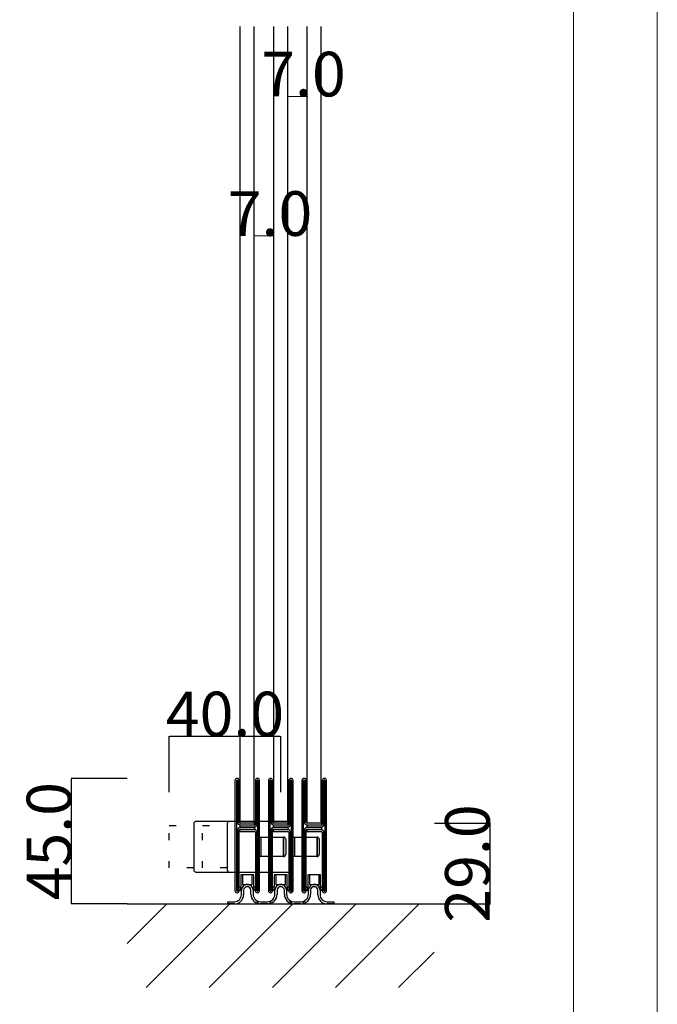
# Model space of a CAD drawing. Extents: x 0 to 1680, y -2 to 1186.
# Drawn here: x 1451 to 1680, y 246 to 599 of the extents above; entities that cross this region are included whole.
import ezdxf

# ---------------------------------------------------------------- set-up
doc = ezdxf.new("R2010")
doc.units = 0
doc.header["$LTSCALE"] = 4
doc.header["$MEASUREMENT"] = 0
for name, pattern in [('_', [0]), ('__21', [0]), ('DOT', [2.5, 0.625, -1.875])]:
    doc.linetypes.add(name, pattern=pattern)
doc.layers.get('Defpoints').update_dxf_attribs({"linetype": 'CONTINUOUS'})
for name, color, linetype, lineweight in [('_0-0_', 7, 'CONTINUOUS', 15), ('_0-1_', 7, 'CONTINUOUS', 30), ('_0-2_', 7, 'CONTINUOUS', 25), ('_0-3_', 7, 'CONTINUOUS', 30), ('_0-4_', 7, 'CONTINUOUS', 13)]:
    doc.layers.add(name, color=color, linetype=linetype, lineweight=lineweight)
doc.dimstyles.get("Standard").update_dxf_attribs({"dimtxt": 16, "dimasz": 0.18, "dimexe": 0.18, "dimexo": 0.0625, "dimgap": 0.09, "dimtad": 1, "dimdec": 1, "dimzin": 0, "dimdsep": 46, "dimtxsty": 'STANDARD', "dimcen": 0.09, "dimadec": 0, "dimazin": 0, "dimtfac": 1, "dimtdec": 1, "dimtofl": 0, "dimtmove": 0, "dimatfit": 3, "dimfxl": 1, "dimtolj": 1, "dimtzin": 0, "dimarcsym": 0})

# ---------------------------------------------------------------- blocks, each defined once
blk = doc.blocks.new('*D19')
at = {"layer": '_0-4_', "color": 0, "linetype": 'Continuous', "lineweight": -2}
for p, q in [((1489.9375, 326.9991), (1469.82, 326.9991)), ((1470, 282.18), (1470, 326.8191)), ((1489.9375, 282), (1469.82, 282))]:
    blk.add_line(p, q, dxfattribs=at)
at = {"layer": '_0-4_', "color": 0, "linetype": 'Continuous'}
for points in [[(1469.97, 326.8191), (1470.03, 326.8191), (1470, 326.9991)], [(1469.97, 282.18), (1470.03, 282.18), (1470, 282)]]:
    blk.add_solid(points, dxfattribs=at)
at = {"layer": 'Defpoints', "color": 0, "linetype": 'Continuous'}
for p in [(1470, 326.9991), (1490, 326.9991), (1490, 282)]:
    blk.add_point(p, dxfattribs=at)
at = {"layer": '_0-4_', "color": 0, "linetype": 'Continuous', "insert": (1461.91, 304.49955), "char_height": 16, "attachment_point": 5, "rotation": 90}
blk.add_mtext('\\A1;45.0', dxfattribs=at)
blk = doc.blocks.new('*D20')
at = {"layer": '_0-4_', "color": 0, "linetype": 'Continuous', "lineweight": -2}
for p, q in [((1505, 322.06), (1505, 342.18)), ((1544.82, 342), (1505.18, 342)), ((1545, 322.06), (1545, 342.18))]:
    blk.add_line(p, q, dxfattribs=at)
at = {"layer": '_0-4_', "color": 0, "linetype": 'Continuous'}
for points in [[(1505.18, 342.03), (1505.18, 341.97), (1505, 342)], [(1544.82, 342.03), (1544.82, 341.97), (1545, 342)]]:
    blk.add_solid(points, dxfattribs=at)
at = {"layer": 'Defpoints', "color": 0, "linetype": 'Continuous'}
for p in [(1505, 342), (1505, 322), (1545, 322)]:
    blk.add_point(p, dxfattribs=at)
at = {"layer": '_0-4_', "color": 0, "linetype": 'Continuous', "insert": (1525, 350.09), "char_height": 16, "attachment_point": 5}
blk.add_mtext('\\A1;40.0', dxfattribs=at)
blk = doc.blocks.new('*D59')
at = {"layer": '_0-4_', "color": 0, "linetype": 'Continuous', "lineweight": -2}
for p, q in [((1600.0625, 310.9991), (1620.18, 310.9991)), ((1620, 310.8191), (1620, 282.18)), ((1600.0625, 282), (1620.18, 282))]:
    blk.add_line(p, q, dxfattribs=at)
at = {"layer": '_0-4_', "color": 0, "linetype": 'Continuous'}
for points in [[(1619.97, 310.8191), (1620.03, 310.8191), (1620, 310.9991)], [(1619.97, 282.18), (1620.03, 282.18), (1620, 282)]]:
    blk.add_solid(points, dxfattribs=at)
at = {"layer": 'Defpoints', "color": 0, "linetype": 'Continuous'}
for p in [(1600, 310.9991), (1600, 282), (1620, 282)]:
    blk.add_point(p, dxfattribs=at)
at = {"layer": '_0-4_', "color": 0, "linetype": 'Continuous', "insert": (1611.91, 296.49955), "char_height": 16, "attachment_point": 5, "rotation": 90}
blk.add_mtext('\\A1;29.0', dxfattribs=at)

msp = doc.modelspace()

# ---------------------------------------------------------------- linework, layer by layer
at = {"layer": '_0-0_', "color": 7, "linetype": 'Continuous'}
for p, q in [((1680, 1186), (1680, 2)), ((1650, 32), (1650, 1156))]:
    msp.add_line(p, q, dxfattribs=at)
at = {"layer": '_0-1_', "color": 0, "linetype": 'Continuous'}
for p, q in [((1528.6, 326.25), (1528.6, 325.15)), ((1528.6, 325.15), (1528.6, 325.04)), ((1528.6, 325.04), (1528.6, 324.04)), ((1529.2, 325.15), (1529.2, 326.25)), ((1529.2, 325.04), (1529.2, 325.15)), ((1529.2, 324.04), (1529.2, 325.04)), ((1529.5, 326.25), (1529.5, 325.15)), ((1529.5, 325.15), (1529.5, 325.04)), ((1529.5, 325.04), (1529.5, 324.04)), ((1530.1, 325.15), (1530.1, 326.25)), ((1530.1, 325.04), (1530.1, 325.15)), ((1530.1, 324.04), (1530.1, 325.04)), ((1535.9, 326.25), (1535.9, 325.15)), ((1535.9, 325.15), (1535.9, 325.04)), ((1535.9, 325.04), (1535.9, 324.04)), ((1536.5, 325.15), (1536.5, 326.25)), ((1536.5, 325.04), (1536.5, 325.15)), ((1536.5, 324.04), (1536.5, 325.04)), ((1536.8, 326.25), (1536.8, 325.15)), ((1536.8, 325.15), (1536.8, 325.04)), ((1536.8, 325.04), (1536.8, 324.04)), ((1537.4, 325.15), (1537.4, 326.25)), ((1537.4, 325.04), (1537.4, 325.15)), ((1537.4, 324.04), (1537.4, 325.04)), ((1540.6, 326.25), (1540.6, 325.15)), ((1540.6, 325.15), (1540.6, 325.04)), ((1540.6, 325.04), (1540.6, 324.04)), ((1541.2, 325.15), (1541.2, 326.25)), ((1541.2, 325.04), (1541.2, 325.15)), ((1541.2, 324.04), (1541.2, 325.04)), ((1541.5, 326.25), (1541.5, 325.15)), ((1541.5, 325.15), (1541.5, 325.04)), ((1541.5, 325.04), (1541.5, 324.04)), ((1542.1, 325.15), (1542.1, 326.25)), ((1542.1, 325.04), (1542.1, 325.15)), ((1542.1, 324.04), (1542.1, 325.04)), ((1547.9, 326.25), (1547.9, 325.15)), ((1547.9, 325.15), (1547.9, 325.04)), ((1547.9, 325.04), (1547.9, 324.04)), ((1548.5, 325.15), (1548.5, 326.25)), ((1548.5, 325.04), (1548.5, 325.15)), ((1548.5, 324.04), (1548.5, 325.04)), ((1548.8, 326.25), (1548.8, 325.15)), ((1548.8, 325.15), (1548.8, 325.04)), ((1548.8, 325.04), (1548.8, 324.04)), ((1549.4, 325.15), (1549.4, 326.25)), ((1549.4, 325.04), (1549.4, 325.15)), ((1549.4, 324.04), (1549.4, 325.04)), ((1552.6, 326.25), (1552.6, 325.15)), ((1552.6, 325.15), (1552.6, 325.04)), ((1552.6, 325.04), (1552.6, 324.04)), ((1553.2, 325.15), (1553.2, 326.25)), ((1553.2, 325.04), (1553.2, 325.15)), ((1553.2, 324.04), (1553.2, 325.04)), ((1553.5, 326.25), (1553.5, 325.15)), ((1553.5, 325.15), (1553.5, 325.04)), ((1553.5, 325.04), (1553.5, 324.04)), ((1554.1, 325.15), (1554.1, 326.25)), ((1554.1, 325.04), (1554.1, 325.15)), ((1554.1, 324.04), (1554.1, 325.04)), ((1559.9, 326.25), (1559.9, 325.15)), ((1559.9, 325.15), (1559.9, 325.04)), ((1559.9, 325.04), (1559.9, 324.04)), ((1560.5, 325.15), (1560.5, 326.25)), ((1560.5, 325.04), (1560.5, 325.15)), ((1560.5, 324.04), (1560.5, 325.04)), ((1560.8, 326.25), (1560.8, 325.15)), ((1560.8, 325.15), (1560.8, 325.04)), ((1560.8, 325.04), (1560.8, 324.04)), ((1561.4, 325.15), (1561.4, 326.25)), ((1561.4, 325.04), (1561.4, 325.15)), ((1561.4, 324.04), (1561.4, 325.04)), ((1528.6, 324.04), (1528.6, 320.3)), ((1529.2, 320.3), (1529.2, 324.04)), ((1529.5, 324.04), (1529.5, 320.3)), ((1530.1, 320.3), (1530.1, 324.04)), ((1535.9, 324.04), (1535.9, 320.7)), ((1536.5, 320.7), (1536.5, 324.04)), ((1536.8, 324.04), (1536.8, 322.3)), ((1536.8, 322.3), (1536.8, 320.7)), ((1537.4, 322.3), (1537.4, 324.04)), ((1537.4, 320.7), (1537.4, 322.3)), ((1540.6, 324.04), (1540.6, 320.3)), ((1541.2, 320.3), (1541.2, 324.04)), ((1541.5, 324.04), (1541.5, 320.3)), ((1542.1, 320.3), (1542.1, 324.04)), ((1547.9, 324.04), (1547.9, 320.7)), ((1548.5, 320.7), (1548.5, 324.04)), ((1548.8, 324.04), (1548.8, 322.3)), ((1548.8, 322.3), (1548.8, 320.7)), ((1549.4, 322.3), (1549.4, 324.04)), ((1549.4, 320.7), (1549.4, 322.3)), ((1552.6, 324.04), (1552.6, 320.3)), ((1553.2, 320.3), (1553.2, 324.04)), ((1553.5, 324.04), (1553.5, 320.3)), ((1554.1, 320.3), (1554.1, 324.04)), ((1559.9, 324.04), (1559.9, 320.7)), ((1560.5, 320.7), (1560.5, 324.04)), ((1560.8, 324.04), (1560.8, 322.3)), ((1560.8, 322.3), (1560.8, 320.7)), ((1561.4, 322.3), (1561.4, 324.04)), ((1561.4, 320.7), (1561.4, 322.3)), ((1528.6, 320.3), (1528.6, 319.3)), ((1528.6, 319.3), (1528.6, 318.5)), ((1528.6, 318.5), (1528.6, 317.3)), ((1529.2, 319.3), (1529.2, 320.3)), ((1529.2, 318.5), (1529.2, 319.3)), ((1529.2, 317.3), (1529.2, 318.5)), ((1529.5, 320.3), (1529.5, 319.3)), ((1529.5, 319.3), (1529.5, 318.5)), ((1529.5, 318.5), (1529.5, 317.3)), ((1530.1, 319.3), (1530.1, 320.3)), ((1530.1, 318.5), (1530.1, 319.3)), ((1530.1, 317.3), (1530.1, 318.5)), ((1535.9, 320.7), (1535.9, 319.5)), ((1535.9, 319.5), (1535.9, 317.5)), ((1536.5, 319.5), (1536.5, 320.7)), ((1536.5, 317.5), (1536.5, 319.5)), ((1536.8, 320.7), (1536.8, 319.5)), ((1536.8, 319.5), (1536.8, 317.5)), ((1537.4, 319.5), (1537.4, 320.7)), ((1537.4, 317.5), (1537.4, 319.5)), ((1540.6, 320.3), (1540.6, 319.3)), ((1540.6, 319.3), (1540.6, 318.5)), ((1540.6, 318.5), (1540.6, 317.3)), ((1541.2, 319.3), (1541.2, 320.3)), ((1541.2, 318.5), (1541.2, 319.3)), ((1541.2, 317.3), (1541.2, 318.5)), ((1541.5, 320.3), (1541.5, 319.3)), ((1541.5, 319.3), (1541.5, 318.5)), ((1541.5, 318.5), (1541.5, 317.3)), ((1542.1, 319.3), (1542.1, 320.3)), ((1542.1, 318.5), (1542.1, 319.3)), ((1542.1, 317.3), (1542.1, 318.5)), ((1547.9, 320.7), (1547.9, 319.5)), ((1547.9, 319.5), (1547.9, 317.5)), ((1548.5, 319.5), (1548.5, 320.7)), ((1548.5, 317.5), (1548.5, 319.5)), ((1548.8, 320.7), (1548.8, 319.5)), ((1548.8, 319.5), (1548.8, 317.5)), ((1549.4, 319.5), (1549.4, 320.7)), ((1549.4, 317.5), (1549.4, 319.5)), ((1552.6, 320.3), (1552.6, 319.3)), ((1552.6, 319.3), (1552.6, 318.5)), ((1552.6, 318.5), (1552.6, 317.3)), ((1553.2, 319.3), (1553.2, 320.3)), ((1553.2, 318.5), (1553.2, 319.3)), ((1553.2, 317.3), (1553.2, 318.5)), ((1553.5, 320.3), (1553.5, 319.3)), ((1553.5, 319.3), (1553.5, 318.5)), ((1553.5, 318.5), (1553.5, 317.3)), ((1554.1, 319.3), (1554.1, 320.3)), ((1554.1, 318.5), (1554.1, 319.3)), ((1554.1, 317.3), (1554.1, 318.5)), ((1559.9, 320.7), (1559.9, 319.5)), ((1559.9, 319.5), (1559.9, 317.5)), ((1560.5, 319.5), (1560.5, 320.7)), ((1560.5, 317.5), (1560.5, 319.5)), ((1560.8, 320.7), (1560.8, 319.5)), ((1560.8, 319.5), (1560.8, 317.5)), ((1561.4, 319.5), (1561.4, 320.7)), ((1561.4, 317.5), (1561.4, 319.5)), ((1528.6, 317.3), (1528.6, 311.2)), ((1529.2, 311.2), (1529.2, 317.3)), ((1529.5, 317.3), (1529.5, 313.4)), ((1530.1, 313.4), (1530.1, 317.3)), ((1535.9, 317.5), (1535.9, 312.8)), ((1536.5, 312.8), (1536.5, 317.5)), ((1536.8, 317.5), (1536.8, 307.8)), ((1537.4, 307.8), (1537.4, 317.5)), ((1540.6, 317.3), (1540.6, 311.2)), ((1541.2, 311.2), (1541.2, 317.3)), ((1541.5, 317.3), (1541.5, 313.4)), ((1542.1, 313.4), (1542.1, 317.3)), ((1547.9, 317.5), (1547.9, 312.8)), ((1548.5, 312.8), (1548.5, 317.5)), ((1548.8, 317.5), (1548.8, 307.8)), ((1549.4, 307.8), (1549.4, 317.5)), ((1552.6, 317.3), (1552.6, 311.2)), ((1553.2, 311.2), (1553.2, 317.3)), ((1553.5, 317.3), (1553.5, 313.4)), ((1554.1, 313.4), (1554.1, 317.3)), ((1559.9, 317.5), (1559.9, 312.8)), ((1560.5, 312.8), (1560.5, 317.5)), ((1560.8, 317.5), (1560.8, 307.8)), ((1561.4, 307.8), (1561.4, 317.5)), ((1513.8, 310.8), (1513.8, 294.2)), ((1536.8, 311.6), (1514.6, 311.6)), ((1525.8, 310.8), (1525.8, 294.2)), ((1548.8, 311.6), (1526.6, 311.6)), ((1528.6, 311.2), (1528.6, 302.7)), ((1529.2, 302.7), (1529.2, 311.2)), ((1529.5, 313.4), (1529.5, 311.3)), ((1530.1, 311.3), (1530.1, 313.4)), ((1531.96, 311), (1530.4, 311)), ((1532.46, 311), (1531.96, 311)), ((1532.5, 311), (1532.46, 311)), ((1532.66, 311), (1532.5, 311)), ((1532.7, 311), (1532.66, 311)), ((1533.16, 311), (1532.7, 311)), ((1533.3, 311), (1533.16, 311)), ((1534.3, 311), (1533.3, 311)), ((1534.8, 311), (1534.3, 311)), ((1535.1, 311), (1534.8, 311)), ((1535.7, 311), (1535.1, 311)), ((1535.7, 310.4), (1535.7, 311)), ((1535.9, 312.8), (1535.9, 312.04)), ((1535.9, 312.04), (1535.9, 311.84)), ((1535.9, 311.84), (1535.9, 310.5)), ((1536.5, 312.04), (1536.5, 312.8)), ((1536.5, 311.84), (1536.5, 312.04)), ((1536.5, 310.5), (1536.5, 311.84)), ((1536.8, 293.4), (1536.8, 311.6)), ((1540.6, 311.2), (1540.6, 302.7)), ((1541.2, 302.7), (1541.2, 311.2)), ((1541.5, 313.4), (1541.5, 311.3)), ((1542.1, 311.3), (1542.1, 313.4)), ((1543.96, 311), (1542.4, 311)), ((1544.46, 311), (1543.96, 311)), ((1544.5, 311), (1544.46, 311)), ((1544.66, 311), (1544.5, 311)), ((1544.7, 311), (1544.66, 311)), ((1545.16, 311), (1544.7, 311)), ((1545.3, 311), (1545.16, 311)), ((1546.3, 311), (1545.3, 311)), ((1546.8, 311), (1546.3, 311)), ((1547.1, 311), (1546.8, 311)), ((1547.7, 311), (1547.1, 311)), ((1547.7, 310.4), (1547.7, 311)), ((1547.9, 312.8), (1547.9, 312.04)), ((1547.9, 312.04), (1547.9, 311.84)), ((1547.9, 311.84), (1547.9, 310.5)), ((1548.5, 312.04), (1548.5, 312.8)), ((1548.5, 311.84), (1548.5, 312.04)), ((1548.5, 310.5), (1548.5, 311.84)), ((1548.8, 293.4), (1548.8, 311.6)), ((1552.6, 311.2), (1552.6, 302.7)), ((1553.2, 302.7), (1553.2, 311.2)), ((1553.5, 313.4), (1553.5, 311.3)), ((1554.1, 311.3), (1554.1, 313.4)), ((1555.96, 311), (1554.4, 311)), ((1556.46, 311), (1555.96, 311)), ((1556.5, 311), (1556.46, 311)), ((1556.66, 311), (1556.5, 311)), ((1556.7, 311), (1556.66, 311)), ((1557.16, 311), (1556.7, 311)), ((1557.3, 311), (1557.16, 311)), ((1558.3, 311), (1557.3, 311)), ((1558.8, 311), (1558.3, 311)), ((1559.1, 311), (1558.8, 311)), ((1559.7, 311), (1559.1, 311)), ((1559.7, 310.4), (1559.7, 311)), ((1559.9, 312.8), (1559.9, 312.04)), ((1559.9, 312.04), (1559.9, 311.84)), ((1559.9, 311.84), (1559.9, 310.5)), ((1560.5, 312.04), (1560.5, 312.8)), ((1560.5, 311.84), (1560.5, 312.04)), ((1560.5, 310.5), (1560.5, 311.84)), ((1529.5, 308.5), (1529.5, 307.04)), ((1530.1, 307.04), (1530.1, 308.5)), ((1530.9, 310.2), (1530.3, 310.2)), ((1530.3, 310.2), (1530.3, 309.6)), ((1530.3, 309.6), (1530.9, 309.6)), ((1530.9, 308.6), (1530.3, 308.6)), ((1530.3, 308.6), (1530.3, 308)), ((1530.3, 308), (1530.9, 308)), ((1530.4, 310.4), (1531.96, 310.4)), ((1531.96, 309.4), (1530.4, 309.4)), ((1530.4, 308.8), (1531.96, 308.8)), ((1531.2, 310.2), (1530.9, 310.2)), ((1530.9, 309.6), (1531.2, 309.6)), ((1531.2, 308.6), (1530.9, 308.6)), ((1530.9, 308), (1531.2, 308)), ((1531.7, 310.2), (1531.2, 310.2)), ((1531.2, 309.6), (1531.7, 309.6)), ((1531.7, 308.6), (1531.2, 308.6)), ((1531.2, 308), (1531.7, 308)), ((1531.96, 310.2), (1531.7, 310.2)), ((1531.7, 309.6), (1531.96, 309.6)), ((1531.96, 308.6), (1531.7, 308.6)), ((1531.7, 308), (1531.96, 308)), ((1531.96, 310.4), (1532.46, 310.4)), ((1532.46, 310.2), (1531.96, 310.2)), ((1531.96, 309.6), (1532.46, 309.6)), ((1532.46, 309.4), (1531.96, 309.4)), ((1531.96, 308.8), (1532.46, 308.8)), ((1532.46, 308.6), (1531.96, 308.6)), ((1531.96, 308), (1532.46, 308)), ((1532.46, 310.4), (1532.5, 310.4)), ((1532.5, 310.2), (1532.46, 310.2)), ((1532.46, 309.6), (1532.5, 309.6)), ((1532.5, 309.4), (1532.46, 309.4)), ((1532.46, 308.8), (1532.5, 308.8)), ((1532.5, 308.6), (1532.46, 308.6)), ((1532.46, 308), (1532.5, 308)), ((1532.5, 310.4), (1532.66, 310.4)), ((1532.66, 310.2), (1532.5, 310.2)), ((1532.5, 309.6), (1532.66, 309.6)), ((1532.66, 309.4), (1532.5, 309.4)), ((1532.5, 308.8), (1532.66, 308.8)), ((1532.66, 308.6), (1532.5, 308.6)), ((1532.5, 308), (1532.66, 308)), ((1532.66, 310.4), (1532.7, 310.4)), ((1532.9, 310.2), (1532.66, 310.2)), ((1532.66, 309.6), (1532.9, 309.6)), ((1532.7, 309.4), (1532.66, 309.4)), ((1532.66, 308.8), (1532.7, 308.8)), ((1532.9, 308.6), (1532.66, 308.6)), ((1532.66, 308), (1532.9, 308)), ((1532.7, 310.4), (1533.16, 310.4)), ((1533.16, 309.4), (1532.7, 309.4)), ((1532.7, 308.8), (1533.16, 308.8)), ((1533.16, 310.2), (1532.9, 310.2)), ((1532.9, 309.6), (1533.16, 309.6)), ((1533.16, 308.6), (1532.9, 308.6)), ((1532.9, 308), (1533.16, 308)), ((1533.16, 310.4), (1533.3, 310.4)), ((1533.5, 310.2), (1533.16, 310.2)), ((1533.16, 309.6), (1533.5, 309.6)), ((1533.3, 309.4), (1533.16, 309.4)), ((1533.16, 308.8), (1533.3, 308.8)), ((1533.5, 308.6), (1533.16, 308.6)), ((1533.16, 308), (1533.5, 308)), ((1533.3, 310.4), (1534.3, 310.4)), ((1534.3, 309.4), (1533.3, 309.4)), ((1533.3, 308.8), (1534.3, 308.8)), ((1535.6, 310.2), (1533.5, 310.2)), ((1533.5, 309.6), (1535.6, 309.6)), ((1535.6, 308.6), (1533.5, 308.6)), ((1533.5, 308), (1535.6, 308)), ((1534.3, 310.4), (1534.8, 310.4)), ((1534.8, 309.4), (1534.3, 309.4)), ((1534.3, 308.8), (1534.8, 308.8)), ((1534.8, 310.4), (1535.1, 310.4)), ((1535.1, 309.4), (1534.8, 309.4)), ((1534.8, 308.8), (1535.1, 308.8)), ((1535.1, 310.4), (1535.7, 310.4)), ((1535.7, 309.4), (1535.1, 309.4)), ((1535.1, 308.8), (1535.7, 308.8)), ((1535.7, 308.8), (1535.7, 309.4)), ((1535.9, 307.7), (1535.9, 305.6)), ((1536.5, 305.6), (1536.5, 307.7)), ((1536.8, 307.8), (1536.8, 301.7)), ((1537.4, 301.7), (1537.4, 307.8)), ((1541.5, 308.5), (1541.5, 307.04)), ((1542.1, 307.04), (1542.1, 308.5)), ((1542.9, 310.2), (1542.3, 310.2)), ((1542.3, 310.2), (1542.3, 309.6)), ((1542.3, 309.6), (1542.9, 309.6)), ((1542.9, 308.6), (1542.3, 308.6)), ((1542.3, 308.6), (1542.3, 308)), ((1542.3, 308), (1542.9, 308)), ((1542.4, 310.4), (1543.96, 310.4)), ((1543.96, 309.4), (1542.4, 309.4)), ((1542.4, 308.8), (1543.96, 308.8)), ((1543.2, 310.2), (1542.9, 310.2)), ((1542.9, 309.6), (1543.2, 309.6)), ((1543.2, 308.6), (1542.9, 308.6)), ((1542.9, 308), (1543.2, 308)), ((1543.7, 310.2), (1543.2, 310.2)), ((1543.2, 309.6), (1543.7, 309.6)), ((1543.7, 308.6), (1543.2, 308.6)), ((1543.2, 308), (1543.7, 308)), ((1543.96, 310.2), (1543.7, 310.2)), ((1543.7, 309.6), (1543.96, 309.6)), ((1543.96, 308.6), (1543.7, 308.6)), ((1543.7, 308), (1543.96, 308)), ((1543.96, 310.4), (1544.46, 310.4)), ((1544.46, 310.2), (1543.96, 310.2)), ((1543.96, 309.6), (1544.46, 309.6)), ((1544.46, 309.4), (1543.96, 309.4)), ((1543.96, 308.8), (1544.46, 308.8)), ((1544.46, 308.6), (1543.96, 308.6)), ((1543.96, 308), (1544.46, 308)), ((1544.46, 310.4), (1544.5, 310.4)), ((1544.5, 310.2), (1544.46, 310.2)), ((1544.46, 309.6), (1544.5, 309.6)), ((1544.5, 309.4), (1544.46, 309.4)), ((1544.46, 308.8), (1544.5, 308.8)), ((1544.5, 308.6), (1544.46, 308.6)), ((1544.46, 308), (1544.5, 308)), ((1544.5, 310.4), (1544.66, 310.4)), ((1544.66, 310.2), (1544.5, 310.2)), ((1544.5, 309.6), (1544.66, 309.6)), ((1544.66, 309.4), (1544.5, 309.4)), ((1544.5, 308.8), (1544.66, 308.8)), ((1544.66, 308.6), (1544.5, 308.6)), ((1544.5, 308), (1544.66, 308)), ((1544.66, 310.4), (1544.7, 310.4)), ((1544.9, 310.2), (1544.66, 310.2)), ((1544.66, 309.6), (1544.9, 309.6)), ((1544.7, 309.4), (1544.66, 309.4)), ((1544.66, 308.8), (1544.7, 308.8)), ((1544.9, 308.6), (1544.66, 308.6)), ((1544.66, 308), (1544.9, 308)), ((1544.7, 310.4), (1545.16, 310.4)), ((1545.16, 309.4), (1544.7, 309.4)), ((1544.7, 308.8), (1545.16, 308.8)), ((1545.16, 310.2), (1544.9, 310.2)), ((1544.9, 309.6), (1545.16, 309.6)), ((1545.16, 308.6), (1544.9, 308.6)), ((1544.9, 308), (1545.16, 308)), ((1545.16, 310.4), (1545.3, 310.4)), ((1545.5, 310.2), (1545.16, 310.2)), ((1545.16, 309.6), (1545.5, 309.6)), ((1545.3, 309.4), (1545.16, 309.4)), ((1545.16, 308.8), (1545.3, 308.8)), ((1545.5, 308.6), (1545.16, 308.6)), ((1545.16, 308), (1545.5, 308)), ((1545.3, 310.4), (1546.3, 310.4)), ((1546.3, 309.4), (1545.3, 309.4)), ((1545.3, 308.8), (1546.3, 308.8)), ((1547.6, 310.2), (1545.5, 310.2)), ((1545.5, 309.6), (1547.6, 309.6)), ((1547.6, 308.6), (1545.5, 308.6)), ((1545.5, 308), (1547.6, 308)), ((1546.3, 310.4), (1546.8, 310.4)), ((1546.8, 309.4), (1546.3, 309.4)), ((1546.3, 308.8), (1546.8, 308.8)), ((1546.8, 310.4), (1547.1, 310.4)), ((1547.1, 309.4), (1546.8, 309.4)), ((1546.8, 308.8), (1547.1, 308.8)), ((1547.1, 310.4), (1547.7, 310.4)), ((1547.7, 309.4), (1547.1, 309.4)), ((1547.1, 308.8), (1547.7, 308.8)), ((1547.7, 308.8), (1547.7, 309.4)), ((1547.9, 307.7), (1547.9, 305.6)), ((1548.5, 305.6), (1548.5, 307.7)), ((1548.8, 307.8), (1548.8, 301.7)), ((1549.4, 301.7), (1549.4, 307.8)), ((1553.5, 308.5), (1553.5, 307.04)), ((1554.1, 307.04), (1554.1, 308.5)), ((1554.9, 310.2), (1554.3, 310.2)), ((1554.3, 310.2), (1554.3, 309.6)), ((1554.3, 309.6), (1554.9, 309.6)), ((1554.9, 308.6), (1554.3, 308.6)), ((1554.3, 308.6), (1554.3, 308)), ((1554.3, 308), (1554.9, 308)), ((1554.4, 310.4), (1555.96, 310.4)), ((1555.96, 309.4), (1554.4, 309.4)), ((1554.4, 308.8), (1555.96, 308.8)), ((1555.2, 310.2), (1554.9, 310.2)), ((1554.9, 309.6), (1555.2, 309.6)), ((1555.2, 308.6), (1554.9, 308.6)), ((1554.9, 308), (1555.2, 308)), ((1555.7, 310.2), (1555.2, 310.2)), ((1555.2, 309.6), (1555.7, 309.6)), ((1555.7, 308.6), (1555.2, 308.6)), ((1555.2, 308), (1555.7, 308)), ((1555.96, 310.2), (1555.7, 310.2)), ((1555.7, 309.6), (1555.96, 309.6)), ((1555.96, 308.6), (1555.7, 308.6)), ((1555.7, 308), (1555.96, 308)), ((1555.96, 310.4), (1556.46, 310.4)), ((1556.46, 310.2), (1555.96, 310.2)), ((1555.96, 309.6), (1556.46, 309.6)), ((1556.46, 309.4), (1555.96, 309.4)), ((1555.96, 308.8), (1556.46, 308.8)), ((1556.46, 308.6), (1555.96, 308.6)), ((1555.96, 308), (1556.46, 308)), ((1556.46, 310.4), (1556.5, 310.4)), ((1556.5, 310.2), (1556.46, 310.2)), ((1556.46, 309.6), (1556.5, 309.6)), ((1556.5, 309.4), (1556.46, 309.4)), ((1556.46, 308.8), (1556.5, 308.8)), ((1556.5, 308.6), (1556.46, 308.6)), ((1556.46, 308), (1556.5, 308)), ((1556.5, 310.4), (1556.66, 310.4)), ((1556.66, 310.2), (1556.5, 310.2)), ((1556.5, 309.6), (1556.66, 309.6)), ((1556.66, 309.4), (1556.5, 309.4)), ((1556.5, 308.8), (1556.66, 308.8)), ((1556.66, 308.6), (1556.5, 308.6)), ((1556.5, 308), (1556.66, 308)), ((1556.66, 310.4), (1556.7, 310.4)), ((1556.9, 310.2), (1556.66, 310.2)), ((1556.66, 309.6), (1556.9, 309.6)), ((1556.7, 309.4), (1556.66, 309.4)), ((1556.66, 308.8), (1556.7, 308.8)), ((1556.9, 308.6), (1556.66, 308.6)), ((1556.66, 308), (1556.9, 308)), ((1556.7, 310.4), (1557.16, 310.4)), ((1557.16, 309.4), (1556.7, 309.4)), ((1556.7, 308.8), (1557.16, 308.8)), ((1557.16, 310.2), (1556.9, 310.2)), ((1556.9, 309.6), (1557.16, 309.6)), ((1557.16, 308.6), (1556.9, 308.6)), ((1556.9, 308), (1557.16, 308)), ((1557.16, 310.4), (1557.3, 310.4)), ((1557.5, 310.2), (1557.16, 310.2)), ((1557.16, 309.6), (1557.5, 309.6)), ((1557.3, 309.4), (1557.16, 309.4)), ((1557.16, 308.8), (1557.3, 308.8)), ((1557.5, 308.6), (1557.16, 308.6)), ((1557.16, 308), (1557.5, 308)), ((1557.3, 310.4), (1558.3, 310.4)), ((1558.3, 309.4), (1557.3, 309.4)), ((1557.3, 308.8), (1558.3, 308.8)), ((1559.6, 310.2), (1557.5, 310.2)), ((1557.5, 309.6), (1559.6, 309.6)), ((1559.6, 308.6), (1557.5, 308.6)), ((1557.5, 308), (1559.6, 308)), ((1558.3, 310.4), (1558.8, 310.4)), ((1558.8, 309.4), (1558.3, 309.4)), ((1558.3, 308.8), (1558.8, 308.8)), ((1558.8, 310.4), (1559.1, 310.4)), ((1559.1, 309.4), (1558.8, 309.4)), ((1558.8, 308.8), (1559.1, 308.8)), ((1559.1, 310.4), (1559.7, 310.4)), ((1559.7, 309.4), (1559.1, 309.4)), ((1559.1, 308.8), (1559.7, 308.8)), ((1559.7, 308.8), (1559.7, 309.4)), ((1559.9, 307.7), (1559.9, 305.6)), ((1560.5, 305.6), (1560.5, 307.7)), ((1560.8, 307.8), (1560.8, 301.7)), ((1561.4, 301.7), (1561.4, 307.8)), ((1529.5, 307.04), (1529.5, 306.4)), ((1529.5, 306.4), (1529.5, 305.74)), ((1529.5, 305.74), (1529.5, 305.54)), ((1529.5, 305.54), (1529.5, 304.94)), ((1529.5, 304.94), (1529.5, 302.7)), ((1530.1, 306.4), (1530.1, 307.04)), ((1530.1, 305.74), (1530.1, 306.4)), ((1530.1, 305.54), (1530.1, 305.74)), ((1530.1, 304.94), (1530.1, 305.54)), ((1530.1, 302.7), (1530.1, 304.94)), ((1535.9, 305.6), (1535.9, 301.7)), ((1536.5, 301.7), (1536.5, 305.6)), ((1536.8, 299), (1536.8, 306)), ((1536.8, 306), (1546, 306)), ((1541.5, 307.04), (1541.5, 306.4)), ((1541.5, 306.4), (1541.5, 305.74)), ((1541.5, 305.74), (1541.5, 305.54)), ((1541.5, 305.54), (1541.5, 304.94)), ((1541.5, 304.94), (1541.5, 302.7)), ((1542.1, 306.4), (1542.1, 307.04)), ((1542.1, 305.74), (1542.1, 306.4)), ((1542.1, 305.54), (1542.1, 305.74)), ((1542.1, 304.94), (1542.1, 305.54)), ((1542.1, 302.7), (1542.1, 304.94)), ((1546, 306), (1546, 299)), ((1546, 299), (1546, 306)), ((1546.8, 305.2), (1546.8, 299.8)), ((1547.9, 305.6), (1547.9, 301.7)), ((1548.5, 301.7), (1548.5, 305.6)), ((1548.8, 299), (1548.8, 306)), ((1548.8, 306), (1558, 306)), ((1553.5, 307.04), (1553.5, 306.4)), ((1553.5, 306.4), (1553.5, 305.74)), ((1553.5, 305.74), (1553.5, 305.54)), ((1553.5, 305.54), (1553.5, 304.94)), ((1553.5, 304.94), (1553.5, 302.7)), ((1554.1, 306.4), (1554.1, 307.04)), ((1554.1, 305.74), (1554.1, 306.4)), ((1554.1, 305.54), (1554.1, 305.74)), ((1554.1, 304.94), (1554.1, 305.54)), ((1554.1, 302.7), (1554.1, 304.94)), ((1558, 306), (1558, 299)), ((1558, 299), (1558, 306)), ((1558.8, 305.2), (1558.8, 299.8)), ((1559.9, 305.6), (1559.9, 301.7)), ((1560.5, 301.7), (1560.5, 305.6)), ((1528.6, 302.7), (1528.6, 296.7)), ((1529.2, 296.7), (1529.2, 302.7)), ((1529.5, 302.7), (1529.5, 296.7)), ((1530.1, 296.7), (1530.1, 302.7)), ((1535.9, 301.7), (1535.9, 300.5)), ((1535.9, 300.5), (1535.9, 294.04)), ((1536.5, 300.5), (1536.5, 301.7)), ((1536.5, 294.04), (1536.5, 300.5)), ((1536.8, 301.7), (1536.8, 300.5)), ((1536.8, 300.5), (1536.8, 294.04)), ((1537.4, 300.5), (1537.4, 301.7)), ((1537.4, 294.04), (1537.4, 300.5)), ((1540.6, 302.7), (1540.6, 296.7)), ((1541.2, 296.7), (1541.2, 302.7)), ((1541.5, 302.7), (1541.5, 296.7)), ((1542.1, 296.7), (1542.1, 302.7)), ((1547.9, 301.7), (1547.9, 300.5)), ((1547.9, 300.5), (1547.9, 294.04)), ((1548.5, 300.5), (1548.5, 301.7)), ((1548.5, 294.04), (1548.5, 300.5)), ((1548.8, 301.7), (1548.8, 300.5)), ((1548.8, 300.5), (1548.8, 294.04)), ((1549.4, 300.5), (1549.4, 301.7)), ((1549.4, 294.04), (1549.4, 300.5)), ((1552.6, 302.7), (1552.6, 296.7)), ((1553.2, 296.7), (1553.2, 302.7)), ((1553.5, 302.7), (1553.5, 296.7)), ((1554.1, 296.7), (1554.1, 302.7)), ((1559.9, 301.7), (1559.9, 300.5)), ((1559.9, 300.5), (1559.9, 294.04)), ((1560.5, 300.5), (1560.5, 301.7)), ((1560.5, 294.04), (1560.5, 300.5)), ((1560.8, 301.7), (1560.8, 300.5)), ((1560.8, 300.5), (1560.8, 294.04)), ((1561.4, 300.5), (1561.4, 301.7)), ((1561.4, 294.04), (1561.4, 300.5)), ((1528.6, 296.7), (1528.6, 295.5)), ((1529.2, 295.5), (1529.2, 296.7)), ((1529.5, 296.7), (1529.5, 295.5)), ((1530.1, 295.5), (1530.1, 296.7)), ((1546, 299), (1536.8, 299)), ((1540.6, 296.7), (1540.6, 295.5)), ((1541.2, 295.5), (1541.2, 296.7)), ((1541.5, 296.7), (1541.5, 295.5)), ((1542.1, 295.5), (1542.1, 296.7)), ((1558, 299), (1548.8, 299)), ((1552.6, 296.7), (1552.6, 295.5)), ((1553.2, 295.5), (1553.2, 296.7)), ((1553.5, 296.7), (1553.5, 295.5)), ((1554.1, 295.5), (1554.1, 296.7)), ((1514.6, 293.4), (1536.8, 293.4)), ((1526.6, 293.4), (1548.8, 293.4)), ((1528.6, 295.5), (1528.6, 293.5)), ((1528.6, 293.5), (1528.6, 292.3)), ((1529.2, 293.5), (1529.2, 295.5)), ((1529.2, 292.3), (1529.2, 293.5)), ((1529.5, 295.5), (1529.5, 293.5)), ((1529.5, 293.5), (1529.5, 292.3)), ((1530.1, 293.5), (1530.1, 295.5)), ((1530.1, 292.3), (1530.1, 293.5)), ((1535.9, 294.04), (1535.9, 289.04)), ((1536.5, 289.04), (1536.5, 294.04)), ((1536.8, 294.04), (1536.8, 289.04)), ((1537.4, 289.04), (1537.4, 294.04)), ((1540.6, 295.5), (1540.6, 293.5)), ((1540.6, 293.5), (1540.6, 292.3)), ((1541.2, 293.5), (1541.2, 295.5)), ((1541.2, 292.3), (1541.2, 293.5)), ((1541.5, 295.5), (1541.5, 293.5)), ((1541.5, 293.5), (1541.5, 292.3)), ((1542.1, 293.5), (1542.1, 295.5)), ((1542.1, 292.3), (1542.1, 293.5)), ((1547.9, 294.04), (1547.9, 289.04)), ((1548.5, 289.04), (1548.5, 294.04)), ((1548.8, 294.04), (1548.8, 289.04)), ((1549.4, 289.04), (1549.4, 294.04)), ((1552.6, 295.5), (1552.6, 293.5)), ((1552.6, 293.5), (1552.6, 292.3)), ((1553.2, 293.5), (1553.2, 295.5)), ((1553.2, 292.3), (1553.2, 293.5)), ((1553.5, 295.5), (1553.5, 293.5)), ((1553.5, 293.5), (1553.5, 292.3)), ((1554.1, 293.5), (1554.1, 295.5)), ((1554.1, 292.3), (1554.1, 293.5)), ((1559.9, 294.04), (1559.9, 289.04)), ((1560.5, 289.04), (1560.5, 294.04)), ((1560.8, 294.04), (1560.8, 289.04)), ((1561.4, 289.04), (1561.4, 294.04)), ((1528.6, 292.3), (1528.6, 290.7)), ((1528.6, 290.7), (1528.6, 288.04)), ((1529.2, 290.7), (1529.2, 292.3)), ((1529.2, 288.04), (1529.2, 290.7)), ((1529.5, 292.3), (1529.5, 290.04)), ((1529.5, 290.04), (1529.5, 288.04)), ((1530.1, 290.04), (1530.1, 292.3)), ((1530.1, 288.04), (1530.1, 290.04)), ((1530.7, 292.5), (1530.7, 288)), ((1533.2, 292.5), (1530.7, 292.5)), ((1534.75, 292.5), (1531.25, 292.5)), ((1531.25, 292.5), (1531.25, 289)), ((1535.3, 292.5), (1533.2, 292.5)), ((1534.75, 289), (1534.75, 292.5)), ((1535.3, 288), (1535.3, 292.5)), ((1540.6, 292.3), (1540.6, 290.7)), ((1540.6, 290.7), (1540.6, 288.04)), ((1541.2, 290.7), (1541.2, 292.3)), ((1541.2, 288.04), (1541.2, 290.7)), ((1541.5, 292.3), (1541.5, 290.04)), ((1541.5, 290.04), (1541.5, 288.04)), ((1542.1, 290.04), (1542.1, 292.3)), ((1542.1, 288.04), (1542.1, 290.04)), ((1542.7, 292.5), (1542.7, 288)), ((1545.2, 292.5), (1542.7, 292.5)), ((1546.75, 292.5), (1543.25, 292.5)), ((1543.25, 292.5), (1543.25, 289)), ((1547.3, 292.5), (1545.2, 292.5)), ((1546.75, 289), (1546.75, 292.5)), ((1547.3, 288), (1547.3, 292.5)), ((1552.6, 292.3), (1552.6, 290.7)), ((1552.6, 290.7), (1552.6, 288.04)), ((1553.2, 290.7), (1553.2, 292.3)), ((1553.2, 288.04), (1553.2, 290.7)), ((1553.5, 292.3), (1553.5, 290.04)), ((1553.5, 290.04), (1553.5, 288.04)), ((1554.1, 290.04), (1554.1, 292.3)), ((1554.1, 288.04), (1554.1, 290.04)), ((1554.7, 292.5), (1554.7, 288)), ((1557.2, 292.5), (1554.7, 292.5)), ((1558.75, 292.5), (1555.25, 292.5)), ((1555.25, 292.5), (1555.25, 289)), ((1559.3, 292.5), (1557.2, 292.5)), ((1558.75, 289), (1558.75, 292.5)), ((1559.3, 288), (1559.3, 292.5)), ((1528.6, 288.04), (1528.6, 287.85)), ((1528.6, 287.85), (1528.6, 286.75)), ((1529.2, 287.85), (1529.2, 288.04)), ((1529.2, 286.75), (1529.2, 287.85)), ((1529.5, 288.04), (1529.5, 287.85)), ((1529.5, 287.85), (1529.5, 286.75)), ((1530.1, 287.85), (1530.1, 288.04)), ((1530.7, 288), (1530.1, 288)), ((1530.7, 288), (1530.1, 288)), ((1530.1, 286.75), (1530.1, 287.85)), ((1530.1, 287), (1530.7, 287)), ((1530.7, 287), (1530.7, 288)), ((1530.9, 286.85), (1530.9, 286.9)), ((1530.9, 286.15), (1530.9, 286.85)), ((1530.9, 286), (1530.9, 286.15)), ((1530.9, 285.3), (1530.9, 286)), ((1531.25, 289), (1534.75, 289)), ((1531.7, 286.9), (1531.7, 286.87)), ((1531.7, 286.87), (1531.7, 286.85)), ((1531.7, 286.85), (1531.7, 286.15)), ((1531.7, 286.15), (1531.7, 286)), ((1531.7, 286), (1531.7, 285.3)), ((1534.3, 286.87), (1534.3, 286.9)), ((1534.3, 286.85), (1534.3, 286.87)), ((1534.3, 286.15), (1534.3, 286.85)), ((1534.3, 286), (1534.3, 286.15)), ((1534.3, 285.5), (1534.3, 286)), ((1535.1, 286.9), (1535.1, 286.85)), ((1535.1, 286.85), (1535.1, 286.15)), ((1535.1, 286.15), (1535.1, 286)), ((1535.1, 286), (1535.1, 285.5)), ((1535.3, 288), (1535.3, 287)), ((1535.9, 288), (1535.3, 288)), ((1535.9, 288), (1535.3, 288)), ((1535.3, 287), (1535.9, 287)), ((1535.9, 289.04), (1535.9, 287.85)), ((1535.9, 287.85), (1535.9, 286.75)), ((1536.5, 287.85), (1536.5, 289.04)), ((1536.5, 286.75), (1536.5, 287.85)), ((1536.8, 289.04), (1536.8, 287.85)), ((1536.8, 287.85), (1536.8, 286.75)), ((1537.4, 287.85), (1537.4, 289.04)), ((1537.4, 286.75), (1537.4, 287.85)), ((1540.6, 288.04), (1540.6, 287.85)), ((1540.6, 287.85), (1540.6, 286.75)), ((1541.2, 287.85), (1541.2, 288.04)), ((1541.2, 286.75), (1541.2, 287.85)), ((1541.5, 288.04), (1541.5, 287.85)), ((1541.5, 287.85), (1541.5, 286.75)), ((1542.1, 287.85), (1542.1, 288.04)), ((1542.7, 288), (1542.1, 288)), ((1542.7, 288), (1542.1, 288)), ((1542.1, 286.75), (1542.1, 287.85)), ((1542.1, 287), (1542.7, 287)), ((1542.7, 287), (1542.7, 288)), ((1542.9, 286.85), (1542.9, 286.9)), ((1542.9, 286.15), (1542.9, 286.85)), ((1542.9, 286), (1542.9, 286.15)), ((1542.9, 285.5), (1542.9, 286)), ((1543.25, 289), (1546.75, 289)), ((1543.7, 286.9), (1543.7, 286.87)), ((1543.7, 286.87), (1543.7, 286.85)), ((1543.7, 286.85), (1543.7, 286.15)), ((1543.7, 286.15), (1543.7, 286)), ((1543.7, 286), (1543.7, 285.5)), ((1546.3, 286.87), (1546.3, 286.9)), ((1546.3, 286.85), (1546.3, 286.87)), ((1546.3, 286.15), (1546.3, 286.85)), ((1546.3, 286), (1546.3, 286.15)), ((1546.3, 285.5), (1546.3, 286)), ((1547.1, 286.9), (1547.1, 286.85)), ((1547.1, 286.85), (1547.1, 286.15)), ((1547.1, 286.15), (1547.1, 286)), ((1547.1, 286), (1547.1, 285.5)), ((1547.3, 288), (1547.3, 287)), ((1547.9, 288), (1547.3, 288)), ((1547.9, 288), (1547.3, 288)), ((1547.3, 287), (1547.9, 287)), ((1547.9, 289.04), (1547.9, 287.85)), ((1547.9, 287.85), (1547.9, 286.75)), ((1548.5, 287.85), (1548.5, 289.04)), ((1548.5, 286.75), (1548.5, 287.85)), ((1548.8, 289.04), (1548.8, 287.85)), ((1548.8, 287.85), (1548.8, 286.75)), ((1549.4, 287.85), (1549.4, 289.04)), ((1549.4, 286.75), (1549.4, 287.85)), ((1552.6, 288.04), (1552.6, 287.85)), ((1552.6, 287.85), (1552.6, 286.75)), ((1553.2, 287.85), (1553.2, 288.04)), ((1553.2, 286.75), (1553.2, 287.85)), ((1553.5, 288.04), (1553.5, 287.85)), ((1553.5, 287.85), (1553.5, 286.75)), ((1554.1, 287.85), (1554.1, 288.04)), ((1554.7, 288), (1554.1, 288)), ((1554.7, 288), (1554.1, 288)), ((1554.1, 286.75), (1554.1, 287.85)), ((1554.1, 287), (1554.7, 287)), ((1554.7, 287), (1554.7, 288)), ((1554.9, 286.85), (1554.9, 286.9)), ((1554.9, 286.15), (1554.9, 286.85)), ((1554.9, 286), (1554.9, 286.15)), ((1554.9, 285.5), (1554.9, 286)), ((1555.25, 289), (1558.75, 289)), ((1555.7, 286.9), (1555.7, 286.87)), ((1555.7, 286.87), (1555.7, 286.85)), ((1555.7, 286.85), (1555.7, 286.15)), ((1555.7, 286.15), (1555.7, 286)), ((1555.7, 286), (1555.7, 285.5)), ((1558.3, 286.87), (1558.3, 286.9)), ((1558.3, 286.85), (1558.3, 286.87)), ((1558.3, 286.15), (1558.3, 286.85)), ((1558.3, 286), (1558.3, 286.15)), ((1558.3, 285.3), (1558.3, 286)), ((1559.1, 286.9), (1559.1, 286.85)), ((1559.1, 286.85), (1559.1, 286.15)), ((1559.1, 286.15), (1559.1, 286)), ((1559.1, 286), (1559.1, 285.3)), ((1559.3, 288), (1559.3, 287)), ((1559.9, 288), (1559.3, 288)), ((1559.9, 288), (1559.3, 288)), ((1559.3, 287), (1559.9, 287)), ((1559.9, 289.04), (1559.9, 287.85)), ((1559.9, 287.85), (1559.9, 286.75)), ((1560.5, 287.85), (1560.5, 289.04)), ((1560.5, 286.75), (1560.5, 287.85)), ((1560.8, 289.04), (1560.8, 287.85)), ((1560.8, 287.85), (1560.8, 286.75)), ((1561.4, 287.85), (1561.4, 289.04)), ((1561.4, 286.75), (1561.4, 287.85)), ((1526, 282), (1526, 282.8)), ((1526, 282.8), (1526.5, 282.8)), ((1526.5, 282.8), (1527.35, 282.8)), ((1527.35, 282.8), (1527.5, 282.8)), ((1527.5, 282.8), (1527.65, 282.8)), ((1527.65, 282.8), (1528.41, 282.8)), ((1531.7, 285.3), (1531.69, 285.3)), ((1537.8, 282.8), (1538.3, 282.8)), ((1538.3, 282.8), (1538.6, 282.8)), ((1538.6, 282.8), (1539.11, 282.8)), ((1539.11, 282.8), (1539.38, 282.8)), ((1539.38, 282.8), (1540.2, 282.8)), ((1549.8, 282.8), (1550.62, 282.8)), ((1550.62, 282.8), (1550.89, 282.8)), ((1550.89, 282.8), (1551.4, 282.8)), ((1551.4, 282.8), (1551.7, 282.8)), ((1551.7, 282.8), (1552.2, 282.8)), ((1558.31, 285.3), (1558.3, 285.3)), ((1561.59, 282.8), (1562.35, 282.8)), ((1562.35, 282.8), (1562.5, 282.8)), ((1562.5, 282.8), (1562.65, 282.8)), ((1562.65, 282.8), (1563.5, 282.8)), ((1563.5, 282.8), (1564, 282.8)), ((1564, 282.8), (1564, 282)), ((1526.5, 282), (1526, 282)), ((1527.35, 282), (1526.5, 282)), ((1527.5, 282), (1527.35, 282)), ((1527.65, 282), (1527.5, 282)), ((1528.45, 282), (1527.65, 282)), ((1538.3, 282), (1537.8, 282)), ((1537.8, 282), (1537.8, 282)), ((1538.6, 282), (1538.3, 282)), ((1539.11, 282), (1538.6, 282)), ((1539.38, 282), (1539.11, 282)), ((1540.3, 282), (1539.38, 282)), ((1550.62, 282), (1549.7, 282)), ((1550.89, 282), (1550.62, 282)), ((1551.4, 282), (1550.89, 282)), ((1551.7, 282), (1551.4, 282)), ((1552.2, 282), (1551.7, 282)), ((1552.2, 282), (1552.2, 282)), ((1562.35, 282), (1561.55, 282)), ((1562.5, 282), (1562.35, 282)), ((1562.65, 282), (1562.5, 282)), ((1563.5, 282), (1562.65, 282)), ((1564, 282), (1563.5, 282))]:
    msp.add_line(p, q, dxfattribs=at)
at = {"layer": '_0-1_', "color": 0, "linetype": 'DOT'}
for p, q in [((1505, 294.9), (1505, 310.1)), ((1505, 310.1), (1513.8, 310.1)), ((1517, 294.9), (1517, 310.1)), ((1517, 310.1), (1525.8, 310.1)), ((1513.8, 294.9), (1505, 294.9)), ((1525.8, 294.9), (1517, 294.9))]:
    msp.add_line(p, q, dxfattribs=at)
at = {"layer": '_0-1_', "color": 0, "linetype": '__21'}
for p, q in [((1538, 299), (1538, 306)), ((1550, 299), (1550, 306))]:
    msp.add_line(p, q, dxfattribs=at)
at = {"layer": '_0-1_', "color": 0, "linetype": '_'}
for p, q in [((1537.25, 282.04), (1536, 283.49)), ((1540.75, 282.04), (1542, 283.49)), ((1549.25, 282.04), (1548, 283.49)), ((1552.75, 282.04), (1554, 283.49))]:
    msp.add_line(p, q, dxfattribs=at)
at = {"layer": '_0-1_', "color": 0, "linetype": 'Continuous'}
for centre, radius, start, end in [((1529.35, 326.25), 0.75, 90, 180), ((1529.35, 326.25), 0.15, 90, 180), ((1529.35, 326.25), 0.75, 70.1738, 90.001), ((1529.35, 326.25), 0.15, 360, 90), ((1529.35, 326.25), 0.75, 359.9999, 70.181), ((1536.65, 326.25), 0.75, 90, 180), ((1536.65, 326.25), 0.15, 90, 180), ((1536.65, 326.25), 0.75, 70.1738, 90.001), ((1536.65, 326.25), 0.15, 360, 90), ((1536.65, 326.25), 0.75, 359.9999, 70.181), ((1541.35, 326.25), 0.75, 90, 180), ((1541.35, 326.25), 0.15, 90, 180), ((1541.35, 326.25), 0.75, 70.1738, 90.001), ((1541.35, 326.25), 0.15, 360, 90), ((1541.35, 326.25), 0.75, 359.9999, 70.181), ((1548.65, 326.25), 0.75, 90, 180), ((1548.65, 326.25), 0.15, 90, 180), ((1548.65, 326.25), 0.75, 70.1738, 90.001), ((1548.65, 326.25), 0.15, 360, 90), ((1548.65, 326.25), 0.75, 359.9999, 70.181), ((1553.35, 326.25), 0.75, 90, 180), ((1553.35, 326.25), 0.15, 90, 180), ((1553.35, 326.25), 0.75, 70.1738, 90.001), ((1553.35, 326.25), 0.15, 360, 90), ((1553.35, 326.25), 0.75, 359.9999, 70.181), ((1560.65, 326.25), 0.75, 90, 180), ((1560.65, 326.25), 0.15, 90, 180), ((1560.65, 326.25), 0.75, 70.1738, 90.001), ((1560.65, 326.25), 0.15, 360, 90), ((1560.65, 326.25), 0.75, 359.9999, 70.181), ((1514.6, 310.8), 0.8, 90, 180), ((1526.6, 310.8), 0.8, 90, 180), ((1530.4, 311.3), 0.9, 180, 270), ((1530.4, 311.3), 0.3, 180, 270), ((1542.4, 311.3), 0.9, 180, 270), ((1542.4, 311.3), 0.3, 180, 270), ((1554.4, 311.3), 0.9, 180, 270), ((1554.4, 311.3), 0.3, 180, 270), ((1530.4, 308.5), 0.9, 90, 180), ((1530.4, 308.5), 0.3, 90, 180), ((1535.6, 310.5), 0.3, 270, 0), ((1535.6, 310.5), 0.9, 270, 0), ((1535.6, 307.7), 0.9, 360, 90), ((1535.6, 307.7), 0.3, 360, 90), ((1542.4, 308.5), 0.9, 90, 180), ((1542.4, 308.5), 0.3, 90, 180), ((1547.6, 310.5), 0.3, 270, 0), ((1547.6, 310.5), 0.9, 270, 0), ((1547.6, 307.7), 0.9, 360, 90), ((1547.6, 307.7), 0.3, 360, 90), ((1554.4, 308.5), 0.9, 90, 180), ((1554.4, 308.5), 0.3, 90, 180), ((1559.6, 310.5), 0.3, 270, 0), ((1559.6, 310.5), 0.9, 270, 0), ((1559.6, 307.7), 0.9, 360, 90), ((1559.6, 307.7), 0.3, 360, 90), ((1546, 305.2), 0.8, 360, 90), ((1558, 305.2), 0.8, 360, 90), ((1546, 299.8), 0.8, 270, 0), ((1558, 299.8), 0.8, 270, 0), ((1514.6, 294.2), 0.8, 180, 270), ((1526.6, 294.2), 0.8, 180, 270), ((1529.35, 286.75), 0.75, 180, 270), ((1529.35, 286.75), 0.15, 180, 270), ((1529.35, 286.75), 0.15, 270, 0), ((1529.35, 286.75), 0.75, 270, 272.2854), ((1529.35, 286.75), 0.75, 272.2854, 289.8252), ((1529.35, 286.75), 0.75, 289.819, 0.0001), ((1533, 286.9), 2.1, 134.9999, 180.0025), ((1533, 286.9), 2.1, 90, 135.0001), ((1533, 286.9), 1.3, 90, 180.0018), ((1533, 286.9), 2.1, 44.9999, 90.0003), ((1533, 286.9), 1.3, 0, 90.0009), ((1533, 286.9), 2.1, 359.9994, 45.0006), ((1536.65, 286.75), 0.75, 180, 270), ((1536.65, 286.75), 0.15, 180, 270), ((1536.65, 286.75), 0.15, 270, 0), ((1536.65, 286.75), 0.75, 270, 289.8252), ((1536.65, 286.75), 0.75, 289.819, 0.0001), ((1541.35, 286.75), 0.75, 180, 270), ((1541.35, 286.75), 0.15, 180, 270), ((1541.35, 286.75), 0.15, 270, 0), ((1541.35, 286.75), 0.75, 270, 289.8252), ((1541.35, 286.75), 0.75, 289.819, 0.0001), ((1545, 286.9), 2.1, 135, 180), ((1545, 286.9), 2.1, 90, 135.0001), ((1545, 286.9), 1.3, 90, 179.9991), ((1545, 286.9), 2.1, 45, 89.9999), ((1545, 286.9), 1.3, 360, 90), ((1545, 286.9), 2.1, 359.9994, 45.0006), ((1548.65, 286.75), 0.75, 180, 270), ((1548.65, 286.75), 0.15, 180, 270), ((1548.65, 286.75), 0.15, 270, 0), ((1548.65, 286.75), 0.75, 270, 289.8252), ((1548.65, 286.75), 0.75, 289.819, 0.0001), ((1553.35, 286.75), 0.75, 180, 270), ((1553.35, 286.75), 0.15, 180, 270), ((1553.35, 286.75), 0.15, 270, 0), ((1553.35, 286.75), 0.75, 270, 289.8252), ((1553.35, 286.75), 0.75, 289.819, 0.0001), ((1557, 286.9), 2.1, 135, 180), ((1557, 286.9), 2.1, 90, 135.0001), ((1557, 286.9), 1.3, 90, 179.9991), ((1557, 286.9), 2.1, 44.9999, 90.0003), ((1557, 286.9), 1.3, 359.9973, 90.0009), ((1557, 286.9), 2.1, 359.9973, 45.0003), ((1560.65, 286.75), 0.75, 180, 270), ((1560.65, 286.75), 0.15, 180, 270), ((1560.65, 286.75), 0.15, 270, 0), ((1560.65, 286.75), 0.75, 270, 289.8252), ((1560.65, 286.75), 0.75, 289.819, 0.0001), ((1528.39, 285.3), 2.5, 270.4339, 315.2166), ((1528.39, 285.3), 3.3, 271.1147, 315.2162), ((1528.39, 285.3), 2.5, 315.2172, 359.9997), ((1528.39, 285.3), 3.3, 315.2167, 359.9999), ((1537.8, 285.5), 3.5, 180, 224.9999), ((1537.8, 285.5), 2.7, 179.9995, 224.9996), ((1537.8, 285.5), 3.5, 224.9994, 269.9987), ((1537.8, 285.5), 2.7, 225, 269.9984), ((1540.2, 285.5), 2.7, 270.0015, 315.0003), ((1540.2, 285.5), 3.51, 271.6957, 315.0004), ((1540.2, 285.5), 2.7, 315.0003, 0), ((1540.2, 285.5), 3.5, 315.0005, 359.9995), ((1549.8, 285.5), 3.5, 180, 224.9999), ((1549.8, 285.5), 2.7, 179.9995, 225.0001), ((1549.8, 285.5), 3.51, 224.9994, 268.3046), ((1549.8, 285.5), 2.7, 224.9997, 269.9985), ((1552.2, 285.5), 2.7, 270.0015, 315.0001), ((1552.2, 285.5), 3.5, 270.0015, 315.0004), ((1552.2, 285.5), 2.7, 315.0007, 0.0002), ((1552.2, 285.5), 3.5, 315.0005, 359.9995), ((1561.61, 285.3), 3.3, 180, 224.7834), ((1561.61, 285.3), 2.5, 180.0001, 224.783), ((1561.61, 285.3), 3.3, 224.7838, 268.8853), ((1561.61, 285.3), 2.5, 224.7828, 269.5666)]:
    msp.add_arc(centre, radius, start, end, dxfattribs=at)
at = {"layer": '_0-2_', "color": 132, "linetype": 'Continuous'}
for p, q in [((1530.5, 311), (1530.5, 596.5)), ((1535.5, 311), (1535.5, 596.5)), ((1542.5, 311), (1542.5, 596.5)), ((1547.5, 311), (1547.5, 596.5)), ((1554.5, 311), (1554.5, 596.5)), ((1559.5, 311), (1559.5, 596.5))]:
    msp.add_line(p, q, dxfattribs=at)
at = {"layer": '_0-3_', "color": 54, "linetype": 'Continuous'}
for p, q in [((1490, 282), (1600, 282)), ((1490, 267.88), (1504.12, 282)), ((1496.75, 252), (1526.75, 282)), ((1519.37, 252), (1549.37, 282)), ((1542, 252), (1572, 282)), ((1564.63, 252), (1594.63, 282)), ((1587.26, 252), (1600, 264.74))]:
    msp.add_line(p, q, dxfattribs=at)
at = {"layer": '_0-4_', "color": 7, "linetype": 'Continuous'}
for p, q in [((1547.5, 571.5), (1547.5, 546.5)), ((1554.5, 571.5), (1554.5, 546.5)), ((1535.5, 521.5), (1535.5, 496.5)), ((1542.5, 521.5), (1542.5, 496.5))]:
    msp.add_line(p, q, dxfattribs=at)
at = {"layer": '_0-4_', "color": 132, "linetype": 'Continuous'}
for p, q in [((1547.5, 571.5), (1554.5, 571.5)), ((1535.5, 521.5), (1542.5, 521.5))]:
    msp.add_line(p, q, dxfattribs=at)
at = {"layer": '_0-4_', "color": 132}
for p in [(1547.5, 571.5), (1554.5, 571.5), (1535.5, 521.5), (1542.5, 521.5)]:
    msp.add_point(p, dxfattribs=at)

# ---------------------------------------------------------------- texts
at = {"layer": '_0-4_', "color": 7}
for p in [(1538, 571.5), (1526, 521.5)]:
    msp.add_text('7.0', height=16, dxfattribs=at).set_placement(p)

# ---------------------------------------------------------------- dimensions: what is measured, and where the dimension line sits
at = {"layer": '_0-4_', "linetype": 'Continuous'}
dim = msp.add_linear_dim(base=(1505, 342), p1=(1545, 322), p2=(1505, 322), dimstyle='Standard', dxfattribs=at)
dim.commit()
dim.dimension.update_dxf_attribs({"geometry": '*D20', "text_midpoint": (1525, 342), "dimtype": 160})
dim = msp.add_linear_dim(base=(1470, 327), p1=(1490, 282), p2=(1490, 327), angle=90, dimstyle='Standard', dxfattribs=at)
dim.commit()
dim.dimension.update_dxf_attribs({"geometry": '*D19', "text_midpoint": (1461.91, 304.5)})
dim = msp.add_linear_dim(base=(1620, 282), p1=(1600, 311), p2=(1600, 282), angle=90, dimstyle='Standard', dxfattribs=at)
dim.commit()
dim.dimension.update_dxf_attribs({"geometry": '*D59', "text_midpoint": (1620, 296.5), "dimtype": 160})

doc.saveas('drawing.dxf')
